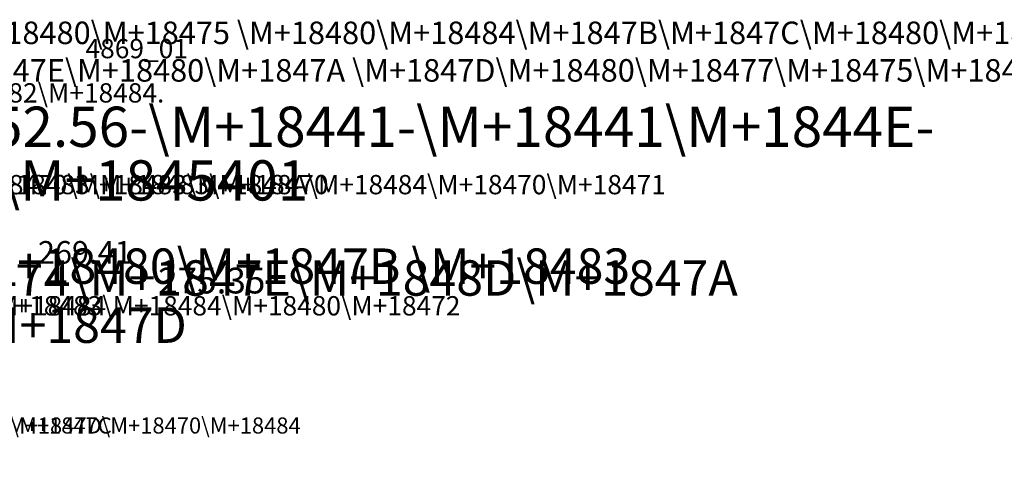
# Model space of a CAD drawing. Units: millimetres. Extents: x -74 to 1116, y -3 to 370.
# Drawn here: x 432 to 594, y -3 to 70 of the extents above; entities that cross this region are included whole.
import ezdxf

# ---------------------------------------------------------------- set-up
doc = ezdxf.new("R2010")
doc.units = ezdxf.units.MM
doc.layers.add('FORMAT', color=7, linetype='Continuous')
doc.styles.add('SLDTEXTSTYLE0', font='TXT', dxfattribs={"width": 0.7, "bigfont": 'bigfont'})
doc.styles.add('SLDTEXTSTYLE1', font='TXT', dxfattribs={"width": 0.64, "bigfont": 'bigfont'})
doc.styles.add('SLDTEXTSTYLE2', font='TXT', dxfattribs={"width": 0.7})

# ---------------------------------------------------------------- blocks, each defined once
blk = doc.blocks.new('SW_NOTE_0')
at = {"layer": 'FORMAT', "color": 0, "char_height": 5.82083, "attachment_point": 2, "style": 'SLDTEXTSTYLE0'}
for s, insert in [('\\M+1844C\\M+18480\\M+18484\\M+18480\\M+1847B \\M+18472\\M+18480\\M+18474\\M+18480\\M+18480\\M+18484\\M+18472\\M+18480\\M+18474\\M+1847E\\M+1848D\\M+1847A', (33.2, 7.48)), ('\\M+18471\\M+18475\\M+18478 \\M+1847E\\M+18470\\M+18483\\M+18470\\M+18474\\M+18480\\M+1847B \\M+18483 \\M+18485\\M+1847B\\M+1847C\\M+18480\\M+1847E\\M+18480\\M+1847D', (32.07, -0.28))]:
    blk.add_mtext(s, dxfattribs=dict(at, insert=insert))
blk = doc.blocks.new('SW_NOTE_2')
at = {"layer": 'FORMAT', "color": 0, "attachment_point": 2, "style": 'SLDTEXTSTYLE0'}
for s, insert, char_height in [('\\M+1844C\\M+18442-40.52.56-\\M+18441-\\M+18441\\M+1844E-', (31.42, 8.5), 6.6146), ('\\M+1845401', (29.57, -0.32), 6.615)]:
    blk.add_mtext(s, dxfattribs=dict(at, insert=insert, char_height=char_height))

msp = doc.modelspace()

# ---------------------------------------------------------------- block references
at = {"layer": 'FORMAT', "color": 7}
for name, p in [('SW_NOTE_2', (423.981, 47.176)), ('SW_NOTE_0', (299.566, 32.641))]:
    msp.add_blockref(name, p, dxfattribs=at)

# ---------------------------------------------------------------- texts
for s, insert, char_height, attachment_point, style in [('1. \\M+18444\\M+18480\\M+18481\\M+18485\\M+18483\\M+18484\\M+18479\\M+1847D\\M+18480\\M+18475 \\M+18480\\M+18484\\M+1847B\\M+1847C\\M+18480\\M+1847E\\M+18475\\M+1847E\\M+18479\\M+18475 \\M+18486\\M+18470\\M+1847B\\M+18484\\M+18479\\M+18489\\M+18475\\M+18483\\M+1847B\\M+18480\\M+1847A \\M+1847D\\M+18470\\M+18483\\M+18483\\M+1848D \\M+18480\\M+18484 \\M+1847E\\M+18480\\M+1847D\\M+18479\\M+1847E\\M+18470\\M+1847C\\M+1848E\\M+1847E\\M+18480\\M+1847A \\M+1847D\\M+18480\\M+18477\\M+18475\\M+18484 \\M+18483\\M+18480\\M+18483\\M+18484\\M+18470\\M+18472\\M+1847C\\M+18491\\M+18484\\M+1848E \\M+18474\\M+18480 10%', (231.019, 69.661), 3.704167, 1, 'SLDTEXTSTYLE0'), ('\\M+1844D\\M+18470\\M+18483\\M+18483\\M+18470', (383.588, 44.456), 3.175, 1, 'SLDTEXTSTYLE0'), ('\\M+1844D\\M+18470\\M+18483\\M+1848A\\M+18484\\M+18470\\M+18471', (399.554, 44.442), 3.175, 1, 'SLDTEXTSTYLE0'), ('269.41', (434.564, 33.574), 3.7042, 1, 'SLDTEXTSTYLE2'), ('275.35', (463.158, 29.195), 4.2333, 2, 'SLDTEXTSTYLE2'), ('\\M+1844C\\M+18479\\M+18483\\M+18484', (366.853, 24.522), 3.175, 1, 'SLDTEXTSTYLE0'), ('\\M+1844C\\M+18479\\M+18483\\M+18484\\M+18480\\M+18472   1', (385.864, 24.522), 3.175, 1, 'SLDTEXTSTYLE1'), ('\\M+1844B\\M+18480\\M+18481\\M+18479\\M+18482\\M+18480\\M+18472\\M+18470\\M+1847C', (298.746, 4.577), 2.64583, 1, 'SLDTEXTSTYLE0'), ('\\M+18455\\M+18480\\M+18482\\M+1847D\\M+18470\\M+18484 \\M+184403', (379.105, 4.577), 2.64583, 1, 'SLDTEXTSTYLE0')]:
    msp.add_mtext(s, dxfattribs=dict(at, insert=insert, char_height=char_height, attachment_point=attachment_point, style=style))
at = {"layer": 'FORMAT', "char_height": 3.175, "attachment_point": 1}
for s, insert, style in [('4869_01', (442.398, 66.805), 'SLDTEXTSTYLE2'), ('\\M+18440\\M+18482\\M+18484.', (395.238, 59.527), 'SLDTEXTSTYLE0')]:
    msp.add_mtext(s, dxfattribs=dict(at, insert=insert, style=style))

doc.saveas('drawing.dxf')
